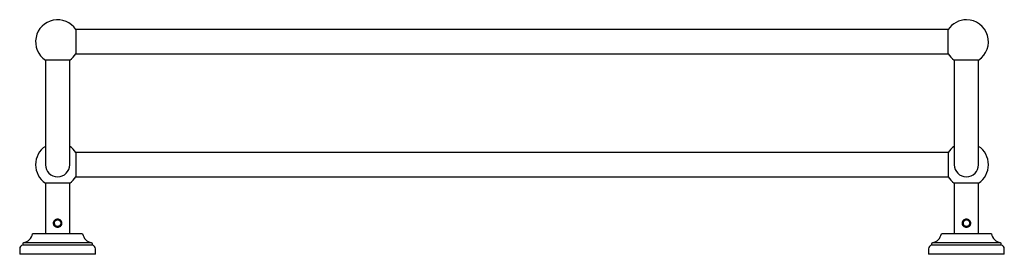
# Model space of a CAD drawing. Units: millimetres. Extents: x 3 to 1996, y 5 to 1995.
# Drawn here: x 666 to 1316, y 1418 to 1573 of the extents above; entities that cross this region are included whole.
import ezdxf

# ---------------------------------------------------------------- set-up
doc = ezdxf.new("R2010")
doc.units = ezdxf.units.MM

msp = doc.modelspace()

# ---------------------------------------------------------------- linework, layer by layer
at = {"color": 7, "linetype": 'Continuous', "lineweight": 25}
for p, q in [((702.88, 1566.52), (702.88, 1550.52)), ((1278.7, 1550.52), (1278.7, 1566.52)), ((1278.7, 1566.5), (702.88, 1566.5)), ((702.88, 1550.55), (1278.7, 1550.55)), ((682.79, 1546.43), (682.79, 1522.43)), ((698.79, 1546.43), (682.79, 1546.43)), ((698.79, 1522.43), (698.79, 1546.43)), ((1282.79, 1546.43), (1282.79, 1522.43)), ((1298.79, 1546.43), (1282.79, 1546.43)), ((1298.79, 1522.43), (1298.79, 1546.43)), ((682.79, 1522.43), (682.79, 1477.43)), ((698.79, 1477.43), (698.79, 1522.43)), ((1282.79, 1522.43), (1282.79, 1477.43)), ((1298.79, 1477.43), (1298.79, 1522.43)), ((702.88, 1485.43), (702.88, 1477.43)), ((1278.7, 1485.41), (702.88, 1485.41)), ((1278.7, 1485.43), (1278.7, 1469.43)), ((702.88, 1477.43), (702.88, 1469.43)), ((702.88, 1469.46), (1278.7, 1469.46)), ((682.79, 1465.34), (682.79, 1431.84)), ((698.79, 1465.34), (682.79, 1465.34)), ((698.79, 1431.84), (698.79, 1465.34)), ((1282.79, 1465.34), (1282.79, 1431.84)), ((1298.79, 1465.34), (1282.79, 1465.34)), ((1298.79, 1431.84), (1298.79, 1465.34)), ((688.21, 1438.57), (688.21, 1438.82)), ((689.12, 1437.51), (688.77, 1438.14)), ((1288.21, 1438.57), (1288.21, 1438.82)), ((1289.12, 1437.51), (1288.73, 1438.22)), ((707.29, 1431.84), (674.29, 1431.84)), ((1307.29, 1431.84), (1274.29, 1431.84)), ((667.79, 1425.2), (667.79, 1424.34)), ((713.79, 1424.34), (667.79, 1424.34)), ((713.19, 1425.93), (668.39, 1425.93)), ((713.79, 1424.34), (713.79, 1425.2)), ((1267.79, 1425.2), (1267.79, 1424.34)), ((1313.79, 1424.34), (1267.79, 1424.34)), ((1313.19, 1425.93), (1268.39, 1425.93)), ((1313.79, 1424.34), (1313.79, 1425.2)), ((665.79, 1421.89), (665.79, 1418.34)), ((715.79, 1418.34), (665.79, 1418.34)), ((715.79, 1418.34), (715.79, 1421.89)), ((1265.79, 1421.89), (1265.79, 1418.34)), ((1315.79, 1418.34), (1265.79, 1418.34)), ((1315.79, 1418.34), (1315.79, 1421.89))]:
    msp.add_line(p, q, dxfattribs=at)
for centre, radius, start, end in [((690.79, 1558.52), 14.5, 33.48538, 236.51462), ((1290.79, 1558.52), 14.5, 90, 146.51462), ((1290.79, 1558.52), 14.5, 303.48538, 90), ((690.79, 1558.52), 14.5, 303.48538, 326.51462), ((1290.79, 1558.52), 14.5, 213.48538, 236.51462), ((690.79, 1477.43), 14.5, 123.48538, 236.51462), ((690.79, 1477.43), 14.5, 33.48538, 56.51462), ((1290.79, 1477.43), 14.5, 123.48538, 146.51462), ((1290.79, 1477.43), 14.5, 303.48538, 56.51462), ((690.79, 1477.43), 8, 180, 0), ((1290.79, 1477.43), 8, 180, 0), ((690.79, 1477.43), 14.5, 303.48538, 326.51462), ((1290.79, 1477.43), 14.5, 213.48538, 236.51462), ((666.93, 1433.29), 7.5, 281.24194, 348.84702), ((714.65, 1433.29), 7.5, 191.15298, 258.75806), ((1266.93, 1433.29), 7.5, 281.24194, 348.84702), ((1314.65, 1433.29), 7.5, 191.15298, 258.75806), ((668.29, 1421.89), 2.5, 101.53696, 180), ((668.54, 1425.2), 0.75, 101.24194, 180), ((713.04, 1425.2), 0.75, 0, 78.75806), ((713.29, 1421.89), 2.5, 0, 78.46304), ((1268.29, 1421.89), 2.5, 101.53696, 180), ((1268.54, 1425.2), 0.75, 101.24194, 180), ((1313.04, 1425.2), 0.75, 0, 78.75806), ((1313.29, 1421.89), 2.5, 0, 78.46304)]:
    msp.add_arc(centre, radius, start, end, dxfattribs=at)
for points, knots in [([(693.69, 1438.84), (693.68, 1438.67), (693.66, 1438.32), (693.48, 1437.82), (693.21, 1437.37), (692.73, 1436.84), (691.92, 1436.36), (690.79, 1436.16), (689.66, 1436.36), (688.85, 1436.84), (688.37, 1437.37), (688.1, 1437.82), (687.93, 1438.32), (687.87, 1438.84), (687.93, 1439.36), (688.1, 1439.85), (688.37, 1440.3), (688.85, 1440.83), (689.66, 1441.31), (690.79, 1441.51), (691.92, 1441.31), (692.73, 1440.83), (693.21, 1440.3), (693.48, 1439.85), (693.66, 1439.36), (693.68, 1439.01), (693.69, 1438.84)], [0, 0, 0, 0, 0.029613, 0.059638, 0.090047, 0.121154, 0.184717, 0.249902, 0.315242, 0.378949, 0.409922, 0.440402, 0.470162, 0.499866, 0.529562, 0.559463, 0.590014, 0.621059, 0.684747, 0.749982, 0.815236, 0.878897, 0.910054, 0.940413, 0.970391, 1, 1, 1, 1]), ([(692.81, 1437.31), (692.57, 1437.13), (692.07, 1436.76), (691.13, 1436.53), (690.17, 1436.6), (689.27, 1436.99), (688.64, 1437.59), (688.31, 1438.29), (688.25, 1438.95), (688.43, 1439.58), (688.79, 1440.13), (689.31, 1440.57), (689.74, 1440.74), (689.95, 1440.82)], [0, 0, 0, 0, 0.105834, 0.211485, 0.324802, 0.435433, 0.543799, 0.621241, 0.698986, 0.76963, 0.84146, 0.923522, 1, 1, 1, 1]), ([(688.66, 1439.11), (688.62, 1438.99), (688.55, 1438.77), (688.6, 1438.38), (688.73, 1438.15), (688.8, 1438.02)], [0, 0, 0, 0, 0.311638, 0.620213, 1, 1, 1, 1]), ([(688.66, 1439.11), (688.65, 1439.02), (688.63, 1438.78), (688.67, 1438.41), (688.76, 1438.15), (688.8, 1438.02)], [0, 0, 0, 0, 0.243214, 0.627809, 1, 1, 1, 1]), ([(688.66, 1439.11), (688.75, 1439.44), (688.92, 1440.06), (689.63, 1440.73), (690.19, 1440.88), (690.47, 1440.96)], [0, 0, 0, 0, 0.373861, 0.691187, 1, 1, 1, 1]), ([(692.11, 1437.14), (691.9, 1437.01), (691.43, 1436.71), (690.55, 1436.64), (689.75, 1436.9), (689.13, 1437.39), (688.91, 1437.81), (688.8, 1438.02)], [0, 0, 0, 0, 0.193814, 0.416602, 0.642636, 0.820202, 1, 1, 1, 1]), ([(692.65, 1440.56), (692.49, 1440.64), (692.01, 1440.88), (691.07, 1441.14), (690.11, 1441.11), (689.54, 1440.98), (689.39, 1440.95)], [0, 0, 0, 0, 0.1575686, 0.4750651, 0.8562007, 1, 1, 1, 1]), ([(689.39, 1440.95), (689.42, 1440.97), (689.47, 1441), (689.56, 1441.05), (689.62, 1441.09), (689.66, 1441.11)], [0, 0, 0, 0, 0.308743, 0.617488, 1, 1, 1, 1]), ([(689.66, 1441.11), (690.01, 1441.19), (690.72, 1441.35), (691.67, 1441.19), (692.17, 1440.93), (692.36, 1440.83)], [0, 0, 0, 0, 0.3854328, 0.771139, 1, 1, 1, 1]), ([(692.24, 1440.43), (692.04, 1440.57), (691.73, 1440.81), (691.22, 1440.96), (690.79, 1441), (690.36, 1440.96), (690.09, 1440.88), (689.95, 1440.82), (689.95, 1440.82)], [0, 0, 0, 0, 0.305096, 0.477885, 0.649463, 0.821937, 0.993731, 1, 1, 1, 1]), ([(692.07, 1440.54), (692.11, 1440.52), (692.4, 1440.38), (692.76, 1439.81), (693, 1438.95), (692.85, 1438.05), (692.42, 1437.32), (691.96, 1437.07), (691.77, 1436.96)], [0, 0, 0, 0, 0.024424, 0.228635, 0.43502, 0.639774, 0.845464, 1, 1, 1, 1]), ([(692.11, 1437.14), (692.18, 1437.2), (692.42, 1437.4), (692.59, 1437.67), (692.7, 1437.86)], [0, 0, 0, 0, 0.283102, 1, 1, 1, 1]), ([(692.11, 1437.14), (692.26, 1437.2), (692.57, 1437.32), (692.84, 1437.48), (692.98, 1437.57)], [0, 0, 0, 0, 0.497066, 1, 1, 1, 1]), ([(692.24, 1440.43), (692.43, 1440.25), (692.77, 1439.94), (693.03, 1439.31), (693.07, 1438.69), (692.92, 1438.2), (692.76, 1437.95), (692.7, 1437.86)], [0, 0, 0, 0, 0.261772, 0.476977, 0.69292, 0.89113, 1, 1, 1, 1]), ([(692.36, 1440.83), (692.41, 1440.79), (692.48, 1440.72), (692.58, 1440.63), (692.62, 1440.59), (692.65, 1440.56)], [0, 0, 0, 0, 0.490115, 0.744878, 1, 1, 1, 1]), ([(692.98, 1437.57), (692.96, 1437.54), (692.93, 1437.48), (692.87, 1437.4), (692.83, 1437.34), (692.81, 1437.31)], [0, 0, 0, 0, 0.318063, 0.658757, 1, 1, 1, 1]), ([(1293.69, 1438.84), (1293.68, 1438.67), (1293.66, 1438.32), (1293.48, 1437.82), (1293.21, 1437.37), (1292.73, 1436.84), (1291.92, 1436.36), (1290.79, 1436.16), (1289.66, 1436.36), (1288.85, 1436.84), (1288.37, 1437.37), (1288.1, 1437.82), (1287.93, 1438.32), (1287.87, 1438.84), (1287.93, 1439.36), (1288.1, 1439.85), (1288.37, 1440.3), (1288.85, 1440.83), (1289.66, 1441.31), (1290.79, 1441.51), (1291.92, 1441.31), (1292.73, 1440.83), (1293.21, 1440.3), (1293.48, 1439.85), (1293.66, 1439.36), (1293.68, 1439.01), (1293.69, 1438.84)], [0, 0, 0, 0, 0.029613, 0.059638, 0.090047, 0.121154, 0.184717, 0.249902, 0.315242, 0.378949, 0.409922, 0.440402, 0.470162, 0.499866, 0.529562, 0.559463, 0.590014, 0.621059, 0.684747, 0.749982, 0.815236, 0.878897, 0.910054, 0.940413, 0.970391, 1, 1, 1, 1]), ([(1292.81, 1437.31), (1292.57, 1437.13), (1292.07, 1436.76), (1291.13, 1436.53), (1290.17, 1436.6), (1289.27, 1436.99), (1288.64, 1437.59), (1288.31, 1438.29), (1288.25, 1438.95), (1288.43, 1439.58), (1288.79, 1440.13), (1289.31, 1440.57), (1289.74, 1440.74), (1289.95, 1440.82)], [0, 0, 0, 0, 0.105834, 0.211485, 0.324802, 0.435433, 0.543799, 0.621241, 0.698986, 0.76963, 0.84146, 0.923522, 1, 1, 1, 1]), ([(1288.66, 1439.11), (1288.62, 1438.99), (1288.55, 1438.77), (1288.6, 1438.38), (1288.73, 1438.15), (1288.8, 1438.02)], [0, 0, 0, 0, 0.311638, 0.620213, 1, 1, 1, 1]), ([(1288.66, 1439.11), (1288.65, 1439.02), (1288.63, 1438.78), (1288.67, 1438.41), (1288.76, 1438.15), (1288.8, 1438.02)], [0, 0, 0, 0, 0.243214, 0.627809, 1, 1, 1, 1]), ([(1288.66, 1439.11), (1288.75, 1439.44), (1288.92, 1440.06), (1289.63, 1440.73), (1290.19, 1440.88), (1290.47, 1440.96)], [0, 0, 0, 0, 0.373861, 0.691187, 1, 1, 1, 1]), ([(1292.11, 1437.14), (1291.9, 1437.01), (1291.43, 1436.71), (1290.55, 1436.64), (1289.75, 1436.9), (1289.13, 1437.39), (1288.91, 1437.81), (1288.8, 1438.02)], [0, 0, 0, 0, 0.193814, 0.416602, 0.642636, 0.820202, 1, 1, 1, 1]), ([(1292.65, 1440.56), (1292.49, 1440.64), (1292.01, 1440.88), (1291.07, 1441.14), (1290.11, 1441.11), (1289.54, 1440.98), (1289.39, 1440.95)], [0, 0, 0, 0, 0.157569, 0.475065, 0.856201, 1, 1, 1, 1]), ([(1289.39, 1440.95), (1289.42, 1440.97), (1289.47, 1441), (1289.56, 1441.05), (1289.62, 1441.09), (1289.66, 1441.11)], [0, 0, 0, 0, 0.308743, 0.617488, 1, 1, 1, 1]), ([(1289.66, 1441.11), (1290.01, 1441.19), (1290.72, 1441.35), (1291.67, 1441.19), (1292.17, 1440.93), (1292.36, 1440.83)], [0, 0, 0, 0, 0.385433, 0.771139, 1, 1, 1, 1]), ([(1292.24, 1440.43), (1292.04, 1440.57), (1291.73, 1440.81), (1291.22, 1440.96), (1290.79, 1441), (1290.36, 1440.96), (1290.09, 1440.88), (1289.95, 1440.82), (1289.95, 1440.82)], [0, 0, 0, 0, 0.305096, 0.477885, 0.649463, 0.821937, 0.993731, 1, 1, 1, 1]), ([(1292.07, 1440.54), (1292.11, 1440.52), (1292.4, 1440.38), (1292.76, 1439.81), (1293, 1438.95), (1292.85, 1438.05), (1292.42, 1437.32), (1291.96, 1437.07), (1291.77, 1436.96)], [0, 0, 0, 0, 0.0244243, 0.2286351, 0.4350205, 0.6397737, 0.845464, 1, 1, 1, 1]), ([(1292.11, 1437.14), (1292.18, 1437.2), (1292.42, 1437.4), (1292.59, 1437.67), (1292.7, 1437.86)], [0, 0, 0, 0, 0.283102, 1, 1, 1, 1]), ([(1292.11, 1437.14), (1292.26, 1437.2), (1292.57, 1437.32), (1292.84, 1437.48), (1292.98, 1437.57)], [0, 0, 0, 0, 0.497066, 1, 1, 1, 1]), ([(1292.24, 1440.43), (1292.43, 1440.25), (1292.77, 1439.94), (1293.03, 1439.31), (1293.07, 1438.69), (1292.92, 1438.2), (1292.76, 1437.95), (1292.7, 1437.86)], [0, 0, 0, 0, 0.261772, 0.476977, 0.69292, 0.89113, 1, 1, 1, 1]), ([(1292.36, 1440.83), (1292.41, 1440.79), (1292.48, 1440.72), (1292.58, 1440.63), (1292.62, 1440.59), (1292.65, 1440.56)], [0, 0, 0, 0, 0.490115, 0.744878, 1, 1, 1, 1]), ([(1292.98, 1437.57), (1292.96, 1437.54), (1292.93, 1437.48), (1292.87, 1437.4), (1292.83, 1437.34), (1292.81, 1437.31)], [0, 0, 0, 0, 0.318063, 0.658757, 1, 1, 1, 1])]:
    msp.add_open_spline(points, degree=3, knots=knots, dxfattribs=at)

doc.saveas('drawing.dxf')
